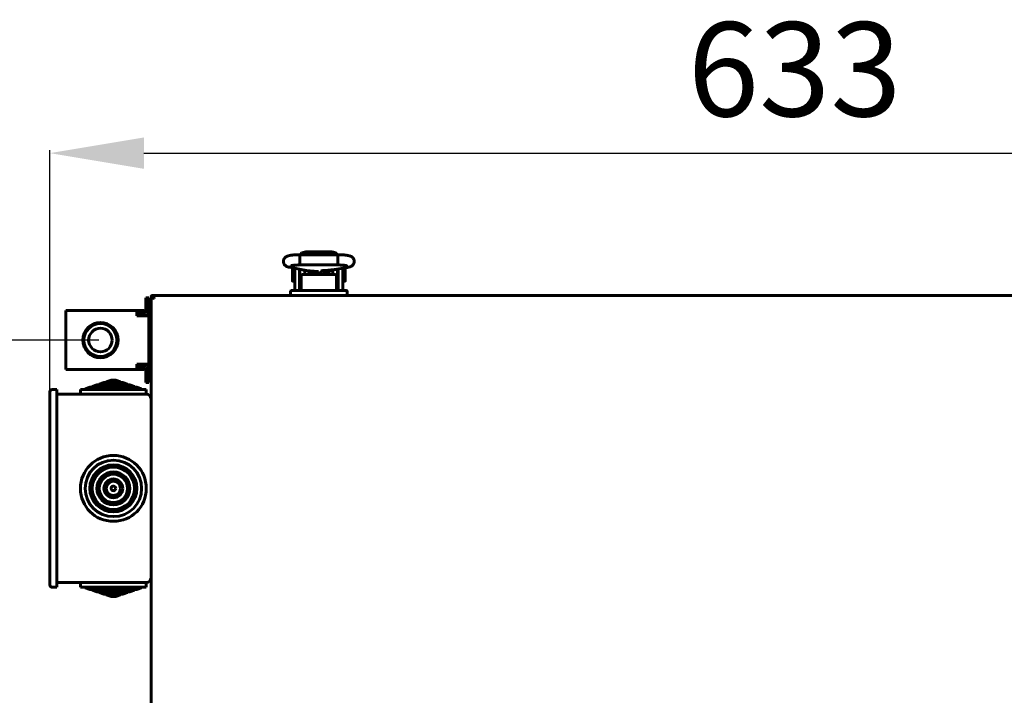
# Model space of a CAD drawing. Units: millimetres. Extents: x -9427 to 40059, y -3190 to 8268.
# Drawn here: x 11846 to 12265, y -1006 to -719 of the extents above; entities that cross this region are included whole.
import ezdxf

# ---------------------------------------------------------------- set-up
doc = ezdxf.new("R2010")
doc.units = ezdxf.units.MM
doc.linetypes.add('K5LT_BASIC', pattern=[0])
doc.layers.add('Все виды', color=7, linetype='Continuous')
doc.layers.add('Каталог', color=7, linetype='Continuous')
doc.styles.get("Standard").update_dxf_attribs({"font": 'arial.ttf'})
doc.dimstyles.new('ISO-25', dxfattribs={"dimtxt": 40, "dimasz": 40, "dimexe": 1.25, "dimexo": 0.625, "dimgap": 10, "dimtad": 1, "dimtxsty": 'Standard', "dimcen": 40, "dimadec": 0, "dimazin": 0, "dimtfac": 1, "dimtmove": 0, "dimatfit": 3, "dimfxl": 1, "dimarcsym": 0})

# ---------------------------------------------------------------- blocks, each defined once
blk = doc.blocks.new('*D83')
at = {"layer": 'Defpoints', "color": 0, "transparency": 16777216}
for p in [(12491.99, -775.86), (12491.99, -837.06), (11858.99, -877.29)]:
    blk.add_point(p, dxfattribs=at)
at = {"layer": 'Каталог', "color": 0, "lineweight": -2, "transparency": 16777216}
for p, q in [((11858.99, -876.66), (11858.99, -774.61)), ((11898.99, -775.86), (12451.99, -775.86)), ((12491.99, -836.43), (12491.99, -774.61))]:
    blk.add_line(p, q, dxfattribs=at)
at = {"layer": 'Каталог', "color": 0, "transparency": 16777216}
for points in [[(11898.99, -769.19), (11898.99, -782.53), (11858.99, -775.86)], [(12451.99, -769.19), (12451.99, -782.53), (12491.99, -775.86)]]:
    blk.add_solid(points, dxfattribs=at)
at = {"layer": 'Каталог', "color": 0, "transparency": 16777216, "insert": (12175.49, -745.42), "char_height": 40, "attachment_point": 5}
blk.add_mtext('633', dxfattribs=at)
blk = doc.blocks.new('*D73')
at = {"layer": 'Defpoints', "color": 0, "transparency": 16777216}
for p in [(11880.49, -855.29), (11755.84, -1227.29), (11880.49, -1227.29)]:
    blk.add_point(p, dxfattribs=at)
at = {"layer": 'Все виды', "color": 0, "lineweight": -2, "transparency": 16777216}
for p, q in [((11879.87, -855.29), (11754.59, -855.29)), ((11755.84, -895.29), (11755.84, -1187.29)), ((11879.87, -1227.29), (11754.59, -1227.29))]:
    blk.add_line(p, q, dxfattribs=at)
at = {"layer": 'Все виды', "color": 0, "transparency": 16777216}
for points in [[(11749.18, -895.29), (11762.51, -895.29), (11755.84, -855.29)], [(11749.18, -1187.29), (11762.51, -1187.29), (11755.84, -1227.29)]]:
    blk.add_solid(points, dxfattribs=at)
at = {"layer": 'Все виды', "color": 0, "transparency": 16777216, "insert": (11725.41, -1041.29), "char_height": 40, "attachment_point": 5, "rotation": 90}
blk.add_mtext('372', dxfattribs=at)

msp = doc.modelspace()

# ---------------------------------------------------------------- linework, layer by layer
at = {"layer": 'Каталог', "linetype": 'K5LT_BASIC', "lineweight": 60}
for p, q in [((11965.181, -820.151), (11965.25, -819.056)), ((11965.25, -819.056), (11965.275, -819.003)), ((11965.275, -819.003), (11981.304, -819.003)), ((11965.275, -819.003), (11965.275, -819.003)), ((11966.022, -818.19), (11965.315, -819.003)), ((11967.79, -817.77), (11966.022, -818.19)), ((11967.79, -818.919), (11967.436, -819.003)), ((11967.436, -819.003), (11967.436, -819.003)), ((11967.79, -817.77), (11978.79, -817.77)), ((11967.79, -818.919), (11978.79, -818.919)), ((11980.29, -818.057), (11978.79, -817.77)), ((11979.143, -819.003), (11978.79, -818.919)), ((11978.79, -818.919), (11978.79, -818.919)), ((11981.265, -819.003), (11980.29, -818.057)), ((11981.304, -819.003), (11981.304, -819.003)), ((11981.304, -819.003), (11981.372, -819.464)), ((11981.372, -819.464), (11981.396, -821.817)), ((11965.211, -822.595), (11965.181, -820.151)), ((11965.29, -823.345), (11965.211, -822.595)), ((11965.294, -823.355), (11965.29, -823.345)), ((11965.299, -823.361), (11965.294, -823.355)), ((11965.304, -823.363), (11965.299, -823.361)), ((11965.304, -823.363), (11981.275, -823.363)), ((11965.304, -823.363), (11965.304, -823.363)), ((11981.28, -823.361), (11981.275, -823.363)), ((11981.275, -823.363), (11981.275, -823.363)), ((11981.285, -823.355), (11981.28, -823.361)), ((11981.29, -823.345), (11981.285, -823.355)), ((11981.32, -823.196), (11981.29, -823.345)), ((11981.396, -821.817), (11981.32, -823.196)), ((11960.817, -824.369), (11966.456, -825.508)), ((11962.045, -829.937), (11962.045, -824.637)), ((11963.043, -824.818), (11963.043, -827.287)), ((11963.043, -833.787), (11963.043, -827.287)), ((11965.043, -825.222), (11965.043, -827.287)), ((11965.043, -833.787), (11965.043, -827.287)), ((11965.29, -825.272), (11965.29, -831.787)), ((11965.793, -827.996), (11965.793, -829.382)), ((11979.793, -827.396), (11966.793, -827.396)), ((11967.29, -825.631), (11967.29, -827.396)), ((11968.258, -825.712), (11967.29, -825.712)), ((11967.54, -825.655), (11967.54, -825.712)), ((11967.699, -825.668), (11973.118, -826.096)), ((11969.012, -825.772), (11969.012, -827.102)), ((11969.012, -827.102), (11969.012, -827.396)), ((11969.445, -825.962), (11969.131, -825.781)), ((11969.445, -825.962), (11969.445, -827.132)), ((11969.445, -827.132), (11969.445, -827.396)), ((11970.036, -825.853), (11969.918, -826.361)), ((11969.918, -826.361), (11969.953, -826.892)), ((11969.953, -826.892), (11970.132, -827.396)), ((11970.89, -826.632), (11970.895, -826.47)), ((11970.904, -826.891), (11970.89, -826.632)), ((11970.895, -826.47), (11970.912, -826.308)), ((11970.946, -827.147), (11970.904, -826.891)), ((11970.912, -826.308), (11970.94, -826.148)), ((11970.94, -826.912), (11970.921, -827.013)), ((11970.94, -825.924), (11970.94, -827.115)), ((11971.017, -827.396), (11970.946, -827.147)), ((11972.113, -826.587), (11971.405, -825.961)), ((11972.088, -826.373), (11971.637, -825.979)), ((11973.726, -826.687), (11972.088, -826.373)), ((11973.896, -826.821), (11972.113, -826.587)), ((11975.109, -825.76), (11973.726, -826.687)), ((11975.324, -825.735), (11973.896, -826.821)), ((11975.633, -827.147), (11975.562, -827.396)), ((11975.675, -826.891), (11975.633, -827.147)), ((11975.64, -825.704), (11975.64, -827.115)), ((11975.64, -826.148), (11975.667, -826.308)), ((11975.659, -827.013), (11975.64, -826.912)), ((11975.667, -826.308), (11975.684, -826.47)), ((11975.69, -826.632), (11975.675, -826.891)), ((11975.684, -826.47), (11975.69, -826.632)), ((11975.758, -825.694), (11979.757, -825.353)), ((11976.64, -826.198), (11976.442, -825.635)), ((11976.447, -827.396), (11976.642, -826.81)), ((11976.642, -826.81), (11976.64, -826.198)), ((11977.139, -826.16), (11977.572, -825.91)), ((11977.139, -827.396), (11977.139, -826.16)), ((11977.572, -825.91), (11979.29, -825.91)), ((11977.572, -827.396), (11977.572, -825.91)), ((11979.04, -825.414), (11979.04, -825.91)), ((11979.29, -825.513), (11979.04, -825.513)), ((11979.29, -825.393), (11979.29, -827.396)), ((11980.793, -829.382), (11980.793, -827.996)), ((11980.99, -825.201), (11985.491, -824.419)), ((11981.29, -825.149), (11981.29, -831.787)), ((11981.29, -825.235), (11981.543, -825.235)), ((11981.543, -827.287), (11981.543, -825.105)), ((11981.543, -827.287), (11981.543, -833.787)), ((11983.543, -827.287), (11983.543, -824.758)), ((11983.543, -827.287), (11983.543, -833.787)), ((11983.672, -824.735), (11984.439, -824.735)), ((11984.539, -824.835), (11984.539, -827.485)), ((11984.539, -827.485), (11984.539, -830.135)), ((11984.541, -824.637), (11984.541, -827.599)), ((11984.541, -827.599), (11984.541, -829.937)), ((11962.047, -830.135), (11962.047, -829.959)), ((11963.043, -830.037), (11962.145, -830.037)), ((11963.043, -830.235), (11962.147, -830.235)), ((11965.29, -829.537), (11965.043, -829.537)), ((11965.29, -829.735), (11965.043, -829.735)), ((11965.29, -831.787), (11965.793, -831.787)), ((11965.793, -829.382), (11965.793, -830.382)), ((11965.793, -830.382), (11965.793, -834.287)), ((11965.793, -830.382), (11965.793, -834.287)), ((11980.793, -830.382), (11980.793, -829.382)), ((11980.793, -834.287), (11980.793, -830.382)), ((11980.793, -831.787), (11981.29, -831.787)), ((11981.29, -829.735), (11981.543, -829.735)), ((11983.543, -830.235), (11984.439, -830.235)), ((11902.764, -836.287), (12491.222, -836.287)), ((11902.764, -836.287), (11903.302, -837.453)), ((11902.764, -836.987), (11902.764, -836.287)), ((11961.293, -834.487), (11961.293, -836.287)), ((11966.293, -836.287), (11961.293, -836.287)), ((11966.293, -834.287), (11961.493, -834.287)), ((11980.293, -834.287), (11966.293, -834.287)), ((11980.293, -836.287), (11966.293, -836.287)), ((11980.293, -834.287), (11985.093, -834.287)), ((11985.093, -834.287), (11980.293, -834.287)), ((11985.293, -836.287), (11980.293, -836.287)), ((11985.093, -834.287), (11984.081, -834.287)), ((11985.293, -836.287), (11985.293, -834.487)), ((11901.993, -1245.517), (11901.993, -837.058)), ((11902.693, -837.058), (11901.993, -837.058)), ((11903.158, -837.596), (11901.993, -837.058)), ((11902.764, -836.936), (11902.693, -837.058)), ((11902.693, -837.058), (11903.231, -837.596)), ((11903.027, -837.25), (11902.693, -837.058)), ((11903.302, -837.525), (11902.764, -836.987)), ((11903.178, -837.603), (11903.158, -837.596)), ((11903.197, -837.607), (11903.178, -837.603)), ((11903.218, -837.608), (11903.197, -837.607)), ((11903.244, -837.606), (11903.218, -837.608)), ((11903.231, -837.596), (11903.245, -837.606)), ((11903.269, -837.599), (11903.244, -837.606)), ((11903.293, -837.587), (11903.269, -837.599)), ((11903.304, -837.565), (11903.293, -837.587)), ((11903.311, -837.54), (11903.304, -837.565)), ((11903.314, -837.512), (11903.311, -837.54)), ((11878.993, -874.287), (11876.993, -875.015)), ((11878.993, -874.287), (11892.993, -874.287)), ((11881.993, -873.287), (11879.993, -874.015)), ((11879.993, -874.015), (11891.993, -874.015)), ((11879.993, -874.015), (11879.993, -874.287)), ((11881.993, -873.287), (11889.993, -873.287)), ((11884.993, -872.287), (11882.993, -873.015)), ((11882.993, -873.015), (11888.993, -873.015)), ((11882.993, -873.015), (11882.993, -873.287)), ((11884.993, -872.287), (11886.993, -872.287)), ((11886.993, -872.287), (11888.993, -873.015)), ((11888.993, -873.015), (11888.993, -873.287)), ((11889.993, -873.287), (11891.993, -874.015)), ((11891.993, -874.015), (11891.993, -874.287)), ((11892.993, -874.287), (11894.993, -875.015)), ((11858.993, -880.287), (11858.993, -877.287)), ((11861.993, -876.287), (11859.993, -876.287)), ((11861.993, -880.287), (11861.993, -876.287)), ((11899.993, -878.287), (11861.993, -878.287)), ((11871.993, -876.287), (11899.993, -876.287)), ((11871.993, -876.287), (11871.993, -878.287)), ((11875.993, -875.287), (11873.993, -876.015)), ((11873.993, -876.015), (11897.993, -876.015)), ((11873.993, -876.015), (11873.993, -876.287)), ((11875.993, -875.287), (11895.993, -875.287)), ((11876.993, -875.015), (11876.993, -875.287)), ((11876.993, -875.015), (11894.993, -875.015)), ((11894.993, -875.015), (11894.993, -875.287)), ((11895.993, -875.287), (11897.993, -876.015)), ((11897.993, -876.015), (11897.993, -876.287)), ((11899.993, -876.287), (11899.993, -878.287)), ((11858.993, -956.287), (11858.993, -880.287)), ((11861.993, -956.287), (11861.993, -880.287)), ((11858.993, -959.287), (11858.993, -956.287)), ((11861.993, -960.287), (11861.993, -956.287)), ((11861.993, -960.287), (11859.993, -960.287)), ((11899.993, -958.287), (11861.993, -958.287)), ((11871.993, -960.287), (11871.993, -958.287)), ((11871.993, -960.287), (11899.993, -960.287)), ((11873.993, -960.559), (11873.993, -960.287)), ((11873.993, -960.559), (11897.993, -960.559)), ((11875.993, -961.287), (11873.993, -960.559)), ((11875.993, -961.287), (11895.993, -961.287)), ((11876.993, -961.559), (11876.993, -961.287)), ((11876.993, -961.559), (11894.993, -961.559)), ((11878.993, -962.287), (11876.993, -961.559)), ((11892.993, -962.287), (11894.993, -961.559)), ((11894.993, -961.559), (11894.993, -961.287)), ((11895.993, -961.287), (11897.993, -960.559)), ((11897.993, -960.559), (11897.993, -960.287)), ((11899.993, -960.287), (11899.993, -958.287)), ((11878.993, -962.287), (11892.993, -962.287)), ((11879.993, -962.559), (11879.993, -962.287)), ((11881.993, -963.287), (11879.993, -962.559)), ((11879.993, -962.559), (11891.993, -962.559)), ((11881.993, -963.287), (11889.993, -963.287)), ((11882.993, -963.559), (11882.993, -963.287)), ((11882.993, -963.559), (11888.993, -963.559)), ((11884.993, -964.287), (11882.993, -963.559)), ((11884.993, -964.287), (11886.993, -964.287)), ((11886.993, -964.287), (11888.993, -963.559)), ((11888.993, -963.559), (11888.993, -963.287)), ((11889.993, -963.287), (11891.993, -962.559)), ((11891.993, -962.559), (11891.993, -962.287))]:
    msp.add_line(p, q, dxfattribs=at)
at = {"layer": 'Каталог', "color": 5, "linetype": 'K5LT_BASIC', "lineweight": 60}
for p, q in [((11899.793, -837.287), (11900.993, -837.287)), ((11899.793, -840.287), (11899.793, -837.287)), ((11899.793, -840.287), (11899.793, -843.028)), ((11900.993, -837.287), (11900.993, -840.287)), ((11900.993, -840.287), (11900.993, -844.987)), ((11865.793, -844.987), (11865.793, -842.787)), ((11865.793, -842.787), (11895.993, -842.787)), ((11865.793, -865.587), (11865.793, -844.987)), ((11893.793, -842.787), (11898.793, -842.787)), ((11895.993, -842.787), (11895.993, -844.987)), ((11898.793, -843.987), (11895.993, -843.987)), ((11895.993, -844.987), (11900.993, -844.987)), ((11900.993, -844.987), (11900.993, -865.587)), ((11901.993, -849.187), (11900.993, -849.187)), ((11901.993, -861.387), (11900.993, -861.387)), ((11865.793, -867.787), (11865.793, -865.587)), ((11900.993, -865.587), (11895.993, -865.587)), ((11895.993, -865.587), (11895.993, -867.787)), ((11900.993, -865.587), (11900.993, -870.287)), ((11895.993, -867.787), (11865.793, -867.787)), ((11898.793, -867.787), (11893.793, -867.787)), ((11895.993, -866.587), (11898.793, -866.587)), ((11899.793, -867.547), (11899.793, -870.287)), ((11899.793, -873.287), (11899.793, -870.287)), ((11899.793, -873.287), (11900.993, -873.287)), ((11900.993, -870.287), (11900.993, -873.287))]:
    msp.add_line(p, q, dxfattribs=at)
for radius in [7.5, 7, 5]:
    msp.add_circle((11880.493, -855.287), radius, dxfattribs=at)
at = {"layer": 'Каталог', "linetype": 'K5LT_BASIC', "lineweight": 60}
for radius in [14, 12, 10, 9, 7, 6, 4, 3, 1]:
    msp.add_circle((11885.993, -918.287), radius, dxfattribs=at)
for centre, radius, start, end in [((11962.145, -824.637), 0.1, 168.25345, 180), ((11984.439, -824.835), 0.1, 0, 90), ((11984.441, -824.637), 0.1, 0, 30.37549), ((11962.145, -829.937), 0.1, 180, 270), ((11962.147, -830.135), 0.1, 180, 270), ((11984.439, -830.135), 0.1, 270, 0), ((11984.441, -829.937), 0.1, 347.51344, 0), ((11902.693, -837.058), 0.7, 84.22047, 180), ((11961.493, -834.487), 0.2, 90, 180), ((11965.543, -833.787), 2.5, 180, 191.53696), ((11965.543, -833.787), 0.5, 180, 270), ((11981.043, -833.787), 0.5, 270, 0), ((11981.043, -833.787), 2.5, 348.46304, 0), ((11985.093, -834.487), 0.2, 0, 90.00003), ((11902.693, -837.058), 0.0002, 60, 180), ((11903.169, -837.512), 0.145, 359.70034, 23.85914), ((11903.273, -837.555), 0.0414, 21.69182, 46.3652), ((11859.993, -877.287), 1, 90, 180), ((11899.993, -880.287), 2, 0, 90), ((11899.993, -956.287), 2, 270, 0), ((11859.993, -959.287), 1, 180, 270)]:
    msp.add_arc(centre, radius, start, end, dxfattribs=at)
at = {"layer": 'Каталог', "color": 5, "linetype": 'K5LT_BASIC', "lineweight": 60}
for centre, radius, start, end in [((11898.793, -844.987), 2.2, 0, 90), ((11898.793, -844.987), 1, 0, 90), ((11898.793, -865.587), 1, 270, 0), ((11898.793, -865.587), 2.2, 270, 0)]:
    msp.add_arc(centre, radius, start, end, dxfattribs=at)
at = {"layer": 'Каталог', "linetype": 'K5LT_BASIC', "lineweight": 60}
for centre, major_axis, ratio, start_param, end_param in [((11961.249, -822.232), (0.432, 2.137), 0.8412635, 3.1415663, 3.1416096), ((11985.118, -822.272), (0.373, -2.148), 0.8025447, 6.2831811, 6.2832078)]:
    msp.add_ellipse(centre, major_axis=major_axis, ratio=ratio, start_param=start_param, end_param=end_param, dxfattribs=at)
for points, knots in [([(11960.817, -824.369), (11960.799, -824.365), (11960.781, -824.361), (11960.757, -824.356), (11960.751, -824.355), (11960.733, -824.351), (11960.721, -824.349), (11960.686, -824.341), (11960.664, -824.336), (11960.599, -824.321), (11960.557, -824.311), (11960.441, -824.283), (11960.368, -824.264), (11960.258, -824.233), (11960.222, -824.222), (11960.092, -824.183), (11959.993, -824.149), (11959.804, -824.075), (11959.712, -824.035), (11959.525, -823.942), (11959.435, -823.892), (11959.251, -823.772), (11959.162, -823.707), (11958.992, -823.565), (11958.909, -823.485), (11958.75, -823.308), (11958.674, -823.209), (11958.54, -823.003), (11958.481, -822.893), (11958.384, -822.672), (11958.346, -822.56), (11958.283, -822.323), (11958.261, -822.198), (11958.239, -821.944), (11958.238, -821.817), (11958.258, -821.562), (11958.279, -821.435), (11958.331, -821.233), (11958.355, -821.156), (11958.427, -820.962), (11958.481, -820.846), (11958.574, -820.683), (11958.607, -820.631), (11958.712, -820.478), (11958.79, -820.381), (11958.954, -820.207), (11959.039, -820.129), (11959.215, -819.988), (11959.303, -819.927), (11959.477, -819.82), (11959.566, -819.772), (11959.746, -819.684), (11959.837, -819.646), (11960.027, -819.574), (11960.123, -819.542), (11960.322, -819.482), (11960.427, -819.454), (11960.644, -819.401), (11960.755, -819.378), (11960.946, -819.341), (11961.023, -819.327), (11961.241, -819.289), (11961.389, -819.266), (11961.7, -819.223), (11961.865, -819.203), (11962.212, -819.164), (11962.395, -819.146), (11962.766, -819.113), (11962.954, -819.099), (11963.35, -819.072), (11963.557, -819.06), (11963.981, -819.039), (11964.199, -819.03), (11964.64, -819.015), (11964.864, -819.01), (11965.145, -819.005), (11965.21, -819.004), (11965.275, -819.003)], [0, 0, 0, 0, 0.1619977, 0.1619977, 0.2186459, 0.2186459, 0.3319424, 0.3319424, 0.5472185, 0.5472185, 0.9626716, 0.9626716, 1.7027497, 1.7027497, 2.0592433, 2.0592433, 2.9969644, 2.9969644, 3.8844038, 3.8844038, 4.7772905, 4.7772905, 5.5584821, 5.5584821, 6.3396737, 6.3396737, 7.118985, 7.118985, 7.8918297, 7.8918297, 8.6127127, 8.6127127, 9.3946176, 9.3946176, 10.1725706, 10.1725706, 10.9661433, 10.9661433, 11.4600145, 11.4600145, 12.2551338, 12.2551338, 12.6522466, 12.6522466, 13.4525199, 13.4525199, 14.2538878, 14.2538878, 15.0436681, 15.0436681, 15.8588234, 15.8588234, 16.7608304, 16.7608304, 17.7317688, 17.7317688, 18.7472322, 18.7472322, 19.8123172, 19.8123172, 20.4994225, 20.4994225, 21.748361, 21.748361, 23.034105, 23.034105, 24.3558966, 24.3558966, 25.624632, 25.624632, 26.958642, 26.958642, 28.3036159, 28.3036159, 29.5988915, 29.5988915, 30, 30, 30, 30]), ([(11981.304, -819.003), (11981.328, -819.003), (11981.351, -819.003), (11981.39, -819.004), (11981.407, -819.004), (11981.451, -819.005), (11981.48, -819.006), (11981.561, -819.007), (11981.614, -819.008), (11981.77, -819.011), (11981.875, -819.014), (11982.177, -819.023), (11982.375, -819.03), (11982.782, -819.047), (11982.99, -819.058), (11983.41, -819.084), (11983.621, -819.098), (11984.012, -819.13), (11984.193, -819.147), (11984.544, -819.183), (11984.713, -819.202), (11985.041, -819.245), (11985.2, -819.268), (11985.498, -819.316), (11985.639, -819.341), (11985.809, -819.376), (11985.84, -819.382), (11985.994, -819.415), (11986.11, -819.443), (11986.33, -819.502), (11986.435, -819.534), (11986.638, -819.605), (11986.73, -819.64), (11986.932, -819.73), (11987.028, -819.778), (11987.222, -819.891), (11987.321, -819.958), (11987.502, -820.096), (11987.592, -820.176), (11987.758, -820.346), (11987.839, -820.442), (11987.984, -820.647), (11988.048, -820.753), (11988.135, -820.931), (11988.165, -820.999), (11988.236, -821.189), (11988.271, -821.314), (11988.32, -821.567), (11988.334, -821.697), (11988.339, -821.957), (11988.33, -822.086), (11988.291, -822.34), (11988.261, -822.465), (11988.181, -822.707), (11988.131, -822.823), (11988.015, -823.043), (11987.948, -823.147), (11987.829, -823.306), (11987.78, -823.365), (11987.651, -823.505), (11987.566, -823.585), (11987.396, -823.725), (11987.311, -823.785), (11987.152, -823.886), (11987.077, -823.929), (11986.93, -824.005), (11986.86, -824.037), (11986.694, -824.108), (11986.599, -824.144), (11986.408, -824.208), (11986.312, -824.237), (11986.115, -824.29), (11986.009, -824.315), (11985.796, -824.362), (11985.69, -824.383), (11985.551, -824.409), (11985.521, -824.414), (11985.491, -824.419)], [0, 0, 0, 0, 0.1338338, 0.1338338, 0.2287574, 0.2287574, 0.3924562, 0.3924562, 0.7002257, 0.7002257, 1.3059417, 1.3059417, 2.4780497, 2.4780497, 3.7634783, 3.7634783, 5.1223614, 5.1223614, 6.3657901, 6.3657901, 7.62307, 7.62307, 8.8964771, 8.8964771, 10.1374177, 10.1374177, 10.4313707, 10.4313707, 11.5292787, 11.5292787, 12.5361311, 12.5361311, 13.491794, 13.491794, 14.3746402, 14.3746402, 15.2017292, 15.2017292, 15.9947741, 15.9947741, 16.7852228, 16.7852228, 17.5496855, 17.5496855, 18.004502, 18.004502, 18.7815086, 18.7815086, 19.5621466, 19.5621466, 20.3383297, 20.3383297, 21.1053313, 21.1053313, 21.8713303, 21.8713303, 22.6245713, 22.6245713, 23.1054481, 23.1054481, 23.8446038, 23.8446038, 24.5837595, 24.5837595, 25.2553593, 25.2553593, 25.9269591, 25.9269591, 26.8523812, 26.8523812, 27.7947182, 27.7947182, 28.7913609, 28.7913609, 29.7415885, 29.7415885, 30, 30, 30, 30]), ([(11961.47, -823.689), (11961.474, -823.688), (11961.485, -823.685), (11961.535, -823.671), (11961.576, -823.661), (11961.682, -823.639), (11961.75, -823.626), (11961.916, -823.597), (11962.015, -823.581), (11962.236, -823.55), (11962.36, -823.534), (11962.631, -823.504), (11962.778, -823.489), (11962.969, -823.472), (11963.005, -823.469), (11963.165, -823.456), (11963.286, -823.446), (11963.586, -823.426), (11963.765, -823.415), (11964.142, -823.396), (11964.339, -823.388), (11964.703, -823.375), (11964.873, -823.372), (11965.066, -823.367), (11965.09, -823.366), (11965.171, -823.365), (11965.231, -823.364), (11965.294, -823.363), (11965.299, -823.363), (11965.304, -823.363)], [0, 0, 0, 0, 0.5104471, 0.5104471, 1.0427435, 1.0427435, 1.6397181, 1.6397181, 2.3124242, 2.3124242, 3.0200605, 3.0200605, 3.7584602, 3.7584602, 3.9306504, 3.9306504, 4.4871342, 4.4871342, 5.2349617, 5.2349617, 6.0120493, 6.0120493, 6.6764651, 6.6764651, 6.7657538, 6.7657538, 6.9821807, 6.9821807, 7, 7, 7, 7]), ([(11981.275, -823.363), (11981.28, -823.363), (11981.285, -823.363), (11981.3, -823.363), (11981.31, -823.363), (11981.328, -823.364), (11981.337, -823.364), (11981.355, -823.364), (11981.364, -823.364), (11981.39, -823.365), (11981.408, -823.365), (11981.459, -823.366), (11981.493, -823.366), (11981.532, -823.367), (11981.537, -823.367), (11981.605, -823.369), (11981.667, -823.37), (11981.859, -823.375), (11981.989, -823.379), (11982.311, -823.391), (11982.499, -823.399), (11982.874, -823.419), (11983.061, -823.43), (11983.343, -823.45), (11983.443, -823.458), (11983.605, -823.471), (11983.665, -823.477), (11983.873, -823.496), (11984.014, -823.511), (11984.283, -823.542), (11984.409, -823.559), (11984.63, -823.592), (11984.729, -823.608), (11984.895, -823.638), (11984.964, -823.653), (11985.051, -823.673), (11985.083, -823.682), (11985.107, -823.689), (11985.111, -823.69), (11985.111, -823.69), (11985.087, -823.681), (11985.055, -823.667)], [0, 0, 0, 0, 0.047047, 0.047047, 0.14367, 0.14367, 0.2246938, 0.2246938, 0.3111128, 0.3111128, 0.4785557, 0.4785557, 0.8026528, 0.8026528, 0.8545697, 0.8545697, 1.4508469, 1.4508469, 2.7256654, 2.7256654, 4.6218905, 4.6218905, 6.5990883, 6.5990883, 7.7520164, 7.7520164, 8.4732033, 8.4732033, 10.295407, 10.295407, 12.1510246, 12.1510246, 13.9139862, 13.9139862, 15.5534342, 15.5534342, 16.9004794, 16.9004794, 17.548139, 17.548139, 19, 19, 19, 19]), ([(11966.793, -827.396), (11966.755, -827.396), (11966.718, -827.398), (11966.644, -827.402), (11966.608, -827.406), (11966.537, -827.415), (11966.502, -827.42), (11966.437, -827.433), (11966.405, -827.44), (11966.35, -827.454), (11966.325, -827.461), (11966.272, -827.478), (11966.244, -827.488), (11966.19, -827.51), (11966.164, -827.522), (11966.125, -827.541), (11966.111, -827.548), (11966.091, -827.56), (11966.084, -827.564), (11966.075, -827.569), (11966.072, -827.571), (11966.068, -827.573), (11966.066, -827.575), (11966.043, -827.589), (11966.023, -827.603), (11965.986, -827.631), (11965.969, -827.645), (11965.938, -827.674), (11965.923, -827.689), (11965.897, -827.718), (11965.885, -827.733), (11965.871, -827.754), (11965.867, -827.76), (11965.856, -827.777), (11965.849, -827.789), (11965.835, -827.816), (11965.828, -827.831), (11965.818, -827.855), (11965.815, -827.864), (11965.807, -827.889), (11965.803, -827.904), (11965.797, -827.934), (11965.795, -827.949), (11965.793, -827.975), (11965.793, -827.986), (11965.793, -827.996)], [0, 0, 0, 0, 1.1288182, 1.1288182, 2.2344183, 2.2344183, 3.3139064, 3.3139064, 4.3335034, 4.3335034, 5.1556998, 5.1556998, 6.1650906, 6.1650906, 7.1453811, 7.1453811, 7.7005209, 7.7005209, 7.9969405, 7.9969405, 8.0903051, 8.0903051, 8.1836698, 8.1836698, 9.0806124, 9.0806124, 9.9324873, 9.9324873, 10.7319613, 10.7319613, 11.4841739, 11.4841739, 11.7535983, 11.7535983, 12.2924469, 12.2924469, 12.9565644, 12.9565644, 13.3452666, 13.3452666, 13.9652862, 13.9652862, 14.5695392, 14.5695392, 15, 15, 15, 15]), ([(11966.456, -825.508), (11966.461, -825.509), (11966.466, -825.51), (11966.476, -825.512), (11966.48, -825.513), (11966.489, -825.514), (11966.494, -825.515), (11966.516, -825.52), (11966.534, -825.523), (11966.587, -825.533), (11966.623, -825.539), (11966.731, -825.558), (11966.803, -825.569), (11966.957, -825.591), (11967.039, -825.602), (11967.178, -825.618), (11967.234, -825.624), (11967.315, -825.633), (11967.341, -825.636), (11967.423, -825.644), (11967.482, -825.649), (11967.547, -825.656), (11967.554, -825.656), (11967.606, -825.661), (11967.652, -825.665), (11967.699, -825.668)], [0, 0, 0, 0, 0.2146346, 0.2146346, 0.3840182, 0.3840182, 0.5723589, 0.5723589, 1.2878074, 1.2878074, 2.7187045, 2.7187045, 5.508954, 5.508954, 8.508954, 8.508954, 10.4544911, 10.4544911, 11.3353995, 11.3353995, 13.2671012, 13.2671012, 13.4984131, 13.4984131, 15, 15, 15, 15]), ([(11974.315, -825.9), (11974.316, -825.9), (11974.315, -825.9), (11974.321, -825.898), (11974.325, -825.897), (11974.332, -825.895), (11974.337, -825.894), (11974.344, -825.892), (11974.348, -825.891), (11974.354, -825.889), (11974.358, -825.888), (11974.364, -825.886), (11974.367, -825.886), (11974.399, -825.877), (11974.441, -825.868), (11974.537, -825.848), (11974.593, -825.837), (11974.712, -825.817), (11974.772, -825.807), (11974.879, -825.791), (11974.924, -825.785), (11974.993, -825.775), (11975.018, -825.772), (11975.078, -825.764), (11975.113, -825.76), (11975.205, -825.749), (11975.262, -825.742), (11975.348, -825.733), (11975.376, -825.73), (11975.436, -825.724), (11975.469, -825.72), (11975.503, -825.717), (11975.504, -825.717), (11975.55, -825.712), (11975.595, -825.708), (11975.657, -825.702), (11975.675, -825.701), (11975.714, -825.697), (11975.736, -825.695), (11975.758, -825.694)], [0, 0, 0, 0, 0.5627847, 0.5627847, 1.1215002, 1.1215002, 1.5298382, 1.5298382, 1.8282726, 1.8282726, 2.0463838, 2.0463838, 2.264495, 2.264495, 4.1407393, 4.1407393, 6.0169836, 6.0169836, 7.6597512, 7.6597512, 8.7327536, 8.7327536, 9.2883254, 9.2883254, 10.0727677, 10.0727677, 11.2515042, 11.2515042, 11.8017785, 11.8017785, 12.430696, 12.430696, 12.4508908, 12.4508908, 13.2863253, 13.2863253, 13.6098878, 13.6098878, 14, 14, 14, 14]), ([(11979.757, -825.353), (11979.813, -825.348), (11979.869, -825.343), (11980.013, -825.33), (11980.1, -825.321), (11980.259, -825.304), (11980.331, -825.296), (11980.467, -825.279), (11980.531, -825.271), (11980.656, -825.254), (11980.717, -825.245), (11980.85, -825.225), (11980.92, -825.213), (11980.99, -825.201)], [0, 0, 0, 0, 1.849792, 1.849792, 4.849792, 4.849792, 7.4347533, 7.4347533, 9.7984831, 9.7984831, 12.1622129, 12.1622129, 15, 15, 15, 15]), ([(11980.793, -827.996), (11980.793, -827.982), (11980.792, -827.967), (11980.789, -827.937), (11980.786, -827.922), (11980.78, -827.893), (11980.775, -827.878), (11980.766, -827.851), (11980.762, -827.84), (11980.75, -827.813), (11980.742, -827.799), (11980.726, -827.77), (11980.716, -827.756), (11980.696, -827.728), (11980.684, -827.713), (11980.659, -827.686), (11980.646, -827.672), (11980.616, -827.644), (11980.6, -827.631), (11980.565, -827.604), (11980.547, -827.591), (11980.506, -827.566), (11980.485, -827.554), (11980.44, -827.53), (11980.415, -827.519), (11980.379, -827.503), (11980.367, -827.498), (11980.339, -827.487), (11980.323, -827.482), (11980.277, -827.466), (11980.248, -827.457), (11980.188, -827.442), (11980.157, -827.434), (11980.108, -827.425), (11980.09, -827.422), (11980.038, -827.413), (11980.003, -827.409), (11979.949, -827.403), (11979.93, -827.402), (11979.871, -827.398), (11979.832, -827.396), (11979.793, -827.396)], [0, 0, 0, 0, 0.5939695, 0.5939695, 1.1901806, 1.1901806, 1.8009025, 1.8009025, 2.3053651, 2.3053651, 2.9529574, 2.9529574, 3.6238854, 3.6238854, 4.3372124, 4.3372124, 5.0932653, 5.0932653, 5.8936478, 5.8936478, 6.7445641, 6.7445641, 7.6374572, 7.6374572, 8.574013, 8.574013, 9.007285, 9.007285, 9.591814, 9.591814, 10.5932973, 10.5932973, 11.5947806, 11.5947806, 12.1616327, 12.1616327, 13.2281454, 13.2281454, 13.8175769, 13.8175769, 15, 15, 15, 15])]:
    msp.add_open_spline(points, degree=3, knots=knots, dxfattribs=at)

# ---------------------------------------------------------------- dimensions: what is measured, and where the dimension line sits
at = {"layer": 'Все виды', "color": 5}
dim = msp.add_linear_dim(base=(11755.843, -1227.287), p1=(11880.493, -855.287), p2=(11880.493, -1227.287), angle=90, dimstyle='ISO-25', dxfattribs=at)
dim.commit()
dim.dimension.update_dxf_attribs({"geometry": '*D73', "text_midpoint": (11755.843, -1041.287), "dimtype": 160})
at = {"layer": 'Каталог'}
dim = msp.add_linear_dim(base=(12491.993, -775.86), p1=(11858.993, -877.287), p2=(12491.993, -837.058), dimstyle='ISO-25', dxfattribs=at)
dim.commit()
dim.dimension.update_dxf_attribs({"geometry": '*D83', "text_midpoint": (12175.493, -775.86), "dimtype": 160})

doc.saveas('drawing.dxf')
